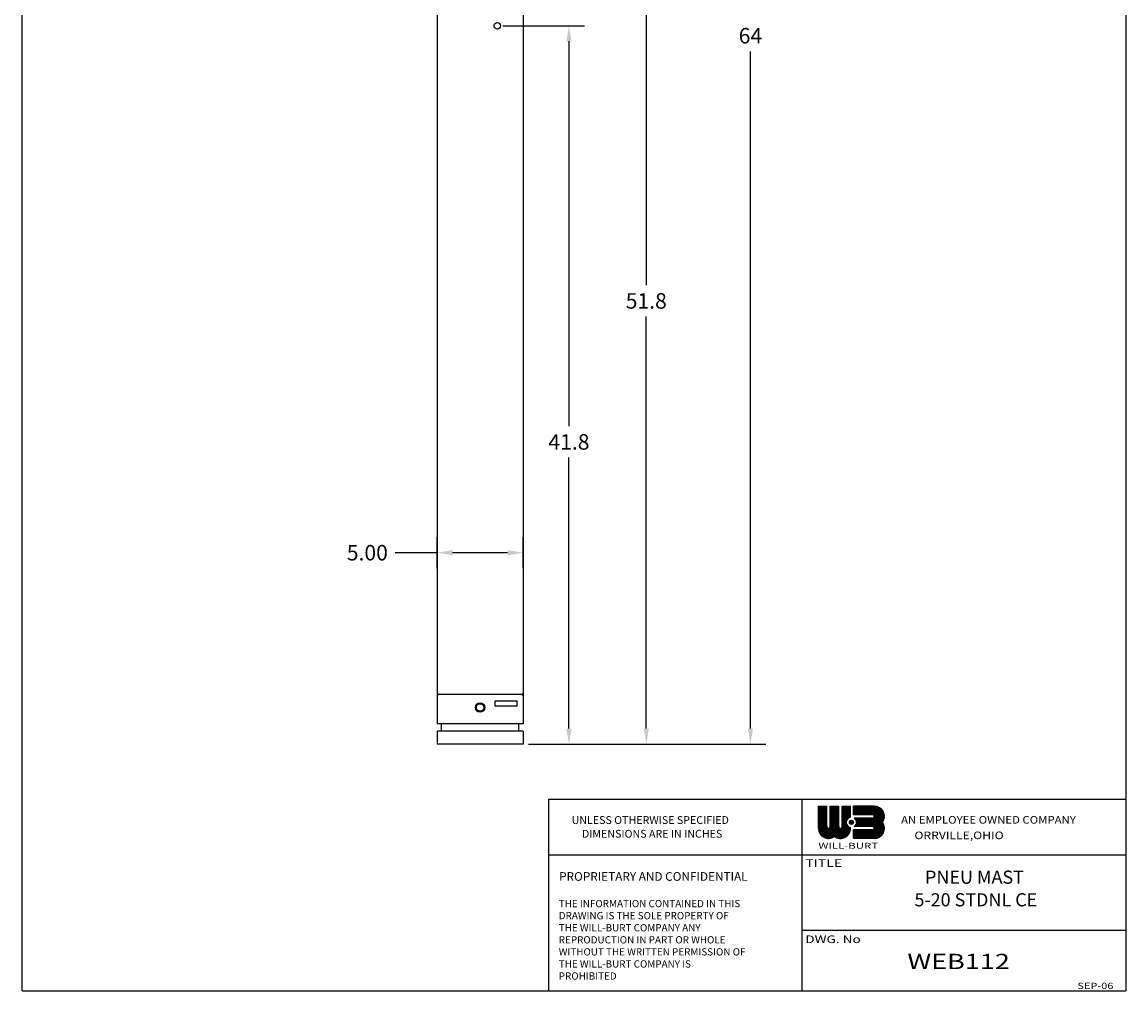
# Model space of a CAD drawing. Extents: x 0 to 64.2, y 0 to 99.1.
# Drawn here: x 0 to 64.2, y 0 to 56.3 of the extents above; entities that cross this region are included whole.
import ezdxf

# ---------------------------------------------------------------- set-up
doc = ezdxf.new("R2010")
doc.units = 0
doc.header["$MEASUREMENT"] = 0
doc.linetypes.add('SOLID', pattern=[0])
doc.layers.get('0').update_dxf_attribs({"linetype": 'SOLID'})
doc.styles.get("Standard").update_dxf_attribs({"font": 'ARIAL.TTF'})

msp = doc.modelspace()

# ---------------------------------------------------------------- linework, layer by layer
for p, q in [((0, 0), (0, 99.144)), ((64.152, 99.144), (64.152, 0)), ((24.119, 66.133), (24.119, 17.308)), ((29.119, 66.133), (29.119, 17.308)), ((27.931, 56.098), (32.684, 56.098)), ((31.784, 55.198), (31.784, 32.822)), ((31.784, 15.248), (31.784, 31.003)), ((24.119, 24.573), (24.119, 26.373)), ((29.119, 24.573), (29.119, 26.373)), ((24.119, 25.473), (21.682, 25.473)), ((28.219, 25.473), (25.019, 25.473)), ((24.119, 17.308), (24.199, 17.228)), ((24.119, 17.308), (24.119, 17.148)), ((24.199, 17.228), (24.119, 17.148)), ((24.119, 17.148), (24.119, 15.528)), ((29.039, 17.228), (24.199, 17.228)), ((27.488, 16.872), (28.754, 16.872)), ((27.488, 16.555), (27.488, 16.872)), ((28.754, 16.872), (28.754, 16.555)), ((29.039, 17.228), (29.119, 17.308)), ((29.119, 17.148), (29.039, 17.228)), ((29.119, 17.308), (29.119, 17.148)), ((29.119, 17.148), (29.119, 15.528)), ((28.754, 16.555), (27.488, 16.555)), ((29.119, 15.528), (24.119, 15.528)), ((24.369, 15.098), (24.369, 15.528)), ((28.869, 15.098), (28.869, 15.528)), ((24.119, 15.098), (24.119, 14.348)), ((29.119, 15.098), (24.119, 15.098)), ((29.119, 15.098), (29.119, 14.348)), ((29.119, 14.348), (24.119, 14.348)), ((29.432, 14.348), (32.684, 14.348)), ((30.618, 11.145), (64.152, 11.145)), ((30.618, 0), (30.618, 11.145)), ((45.33, 0), (45.33, 11.145)), ((46.277, 9.456), (46.277, 10.738)), ((46.277, 10.738), (46.77, 10.738)), ((46.277, 10.272), (46.743, 10.738)), ((46.277, 10.316), (46.698, 10.738)), ((46.277, 10.361), (46.654, 10.738)), ((46.277, 10.405), (46.609, 10.738)), ((46.277, 10.45), (46.565, 10.738)), ((46.277, 10.495), (46.52, 10.738)), ((46.277, 10.539), (46.475, 10.738)), ((46.277, 10.584), (46.431, 10.738)), ((46.277, 10.628), (46.386, 10.738)), ((46.277, 10.673), (46.342, 10.738)), ((46.277, 10.718), (46.297, 10.738)), ((46.277, 10.227), (46.77, 10.72)), ((46.277, 10.182), (46.77, 10.675)), ((46.277, 10.138), (46.77, 10.631)), ((46.277, 10.093), (46.77, 10.586)), ((46.277, 10.049), (46.77, 10.541)), ((46.277, 10.004), (46.77, 10.497)), ((46.277, 9.959), (46.77, 10.452)), ((46.277, 9.915), (46.77, 10.408)), ((46.277, 9.87), (46.77, 10.363)), ((46.277, 9.825), (46.77, 10.318)), ((46.277, 9.781), (46.77, 10.274)), ((46.77, 9.555), (46.77, 10.738)), ((46.967, 9.555), (46.967, 10.738)), ((46.967, 10.738), (47.46, 10.738)), ((46.967, 10.248), (47.457, 10.738)), ((46.967, 10.292), (47.412, 10.738)), ((46.967, 10.337), (47.368, 10.738)), ((46.967, 10.382), (47.323, 10.738)), ((46.967, 10.426), (47.278, 10.738)), ((46.967, 10.471), (47.234, 10.738)), ((46.967, 10.515), (47.189, 10.738)), ((46.967, 10.56), (47.144, 10.738)), ((46.967, 10.605), (47.1, 10.738)), ((46.967, 10.649), (47.055, 10.738)), ((46.967, 10.694), (47.011, 10.738)), ((46.967, 10.203), (47.46, 10.696)), ((46.967, 10.159), (47.46, 10.651)), ((46.967, 10.114), (47.46, 10.607)), ((46.967, 10.069), (47.46, 10.562)), ((46.967, 10.025), (47.46, 10.518)), ((46.967, 9.98), (47.46, 10.473)), ((46.967, 9.936), (47.46, 10.428)), ((46.967, 9.891), (47.46, 10.384)), ((46.967, 9.846), (47.46, 10.339)), ((46.967, 9.802), (47.46, 10.295)), ((47.46, 9.555), (47.46, 10.738)), ((47.657, 10.738), (48.15, 10.738)), ((47.657, 9.555), (47.657, 10.738)), ((47.657, 10.269), (48.126, 10.738)), ((47.657, 10.313), (48.081, 10.738)), ((47.657, 10.358), (48.037, 10.738)), ((47.657, 10.403), (47.992, 10.738)), ((47.657, 10.447), (47.947, 10.738)), ((47.657, 10.492), (47.903, 10.738)), ((47.657, 10.536), (47.858, 10.738)), ((47.657, 10.581), (47.814, 10.738)), ((47.657, 10.626), (47.769, 10.738)), ((47.657, 10.67), (47.724, 10.738)), ((47.657, 10.715), (47.68, 10.738)), ((47.657, 10.224), (48.15, 10.717)), ((47.657, 10.179), (48.15, 10.672)), ((47.657, 10.135), (48.15, 10.628)), ((47.657, 10.09), (48.15, 10.583)), ((47.657, 10.046), (48.15, 10.539)), ((47.657, 10.001), (48.15, 10.494)), ((47.657, 9.956), (48.15, 10.449)), ((47.657, 9.912), (48.15, 10.405)), ((47.657, 9.867), (48.15, 10.36)), ((47.657, 9.823), (48.15, 10.315)), ((47.657, 9.778), (48.15, 10.271)), ((48.15, 10.093), (48.15, 10.738)), ((48.319, 10.245), (48.319, 10.738)), ((49.53, 10.738), (48.319, 10.738)), ((48.319, 10.26), (48.797, 10.738)), ((48.319, 10.327), (48.73, 10.738)), ((48.319, 10.394), (48.663, 10.738)), ((48.319, 10.461), (48.596, 10.738)), ((48.319, 10.527), (48.529, 10.738)), ((48.319, 10.594), (48.463, 10.738)), ((48.319, 10.661), (48.396, 10.738)), ((48.319, 10.728), (48.329, 10.738)), ((48.371, 10.245), (48.864, 10.738)), ((48.437, 10.245), (48.93, 10.738)), ((48.504, 10.245), (48.997, 10.738)), ((48.571, 10.245), (49.064, 10.738)), ((48.638, 10.245), (49.131, 10.738)), ((48.705, 10.245), (49.198, 10.738)), ((48.771, 10.245), (49.264, 10.738)), ((48.838, 10.245), (49.331, 10.738)), ((48.905, 10.245), (49.398, 10.738)), ((48.972, 10.245), (49.465, 10.738)), ((49.017, 9.555), (49.985, 10.523)), ((49.039, 10.245), (49.532, 10.738)), ((49.084, 9.555), (50.014, 10.485)), ((49.106, 10.245), (49.595, 10.734)), ((49.15, 9.555), (50.04, 10.445)), ((49.172, 10.245), (49.652, 10.725)), ((49.217, 9.555), (50.063, 10.401)), ((49.239, 10.245), (49.705, 10.711)), ((49.284, 9.555), (50.083, 10.354)), ((49.306, 10.245), (49.754, 10.693)), ((49.351, 9.555), (50.1, 10.304)), ((49.373, 10.245), (49.8, 10.672)), ((49.439, 10.245), (49.843, 10.648)), ((49.488, 10.227), (49.882, 10.621)), ((49.519, 10.191), (49.919, 10.591)), ((49.529, 10.134), (49.954, 10.559)), ((46.277, 9.736), (46.77, 10.229)), ((46.277, 9.692), (46.77, 10.185)), ((46.277, 9.647), (46.77, 10.14)), ((46.277, 9.602), (46.77, 10.095)), ((46.277, 9.558), (46.77, 10.051)), ((46.277, 9.513), (46.77, 10.006)), ((46.277, 9.469), (46.77, 9.961)), ((46.278, 9.425), (46.77, 9.917)), ((46.281, 9.384), (46.77, 9.872)), ((46.287, 9.345), (46.77, 9.828)), ((46.296, 9.309), (46.77, 9.783)), ((46.306, 9.274), (46.77, 9.738)), ((46.317, 9.241), (46.77, 9.694)), ((46.331, 9.21), (46.77, 9.649)), ((46.484, 9.007), (47.46, 9.982)), ((46.509, 8.987), (47.46, 9.938)), ((46.535, 8.968), (47.46, 9.893)), ((46.562, 8.951), (47.46, 9.848)), ((46.59, 8.935), (47.46, 9.804)), ((46.62, 8.92), (47.46, 9.759)), ((46.651, 8.906), (47.46, 9.715)), ((46.684, 8.895), (47.46, 9.67)), ((46.719, 8.884), (47.46, 9.625)), ((46.964, 9.531), (47.46, 10.027)), ((46.967, 9.757), (47.46, 10.25)), ((46.967, 9.713), (47.46, 10.205)), ((46.967, 9.668), (47.46, 10.161)), ((46.967, 9.623), (47.46, 10.116)), ((46.967, 9.579), (47.46, 10.072)), ((47.036, 8.889), (47.906, 9.76)), ((47.106, 8.915), (47.914, 9.723)), ((47.208, 8.973), (47.925, 9.69)), ((47.239, 8.959), (47.94, 9.659)), ((47.267, 8.942), (47.957, 9.632)), ((47.657, 9.733), (48.15, 10.226)), ((47.657, 9.689), (48.15, 10.182)), ((47.657, 9.644), (47.925, 9.912)), ((47.657, 9.6), (47.907, 9.85)), ((47.657, 9.555), (47.903, 9.801)), ((48.083, 9.824), (48.177, 9.918)), ((48.088, 10.075), (48.15, 10.137)), ((48.088, 9.761), (48.239, 9.913)), ((48.113, 9.72), (48.28, 9.887)), ((48.153, 9.693), (48.307, 9.848)), ((48.211, 9.684), (48.316, 9.79)), ((49.431, 10.245), (48.319, 10.245)), ((49.431, 10.048), (48.362, 10.048)), ((48.369, 10.043), (48.374, 10.048)), ((48.406, 10.013), (48.441, 10.048)), ((48.416, 9.555), (48.908, 10.048)), ((48.437, 9.977), (48.508, 10.048)), ((48.462, 9.936), (48.574, 10.048)), ((48.464, 9.67), (48.842, 10.048)), ((48.482, 9.555), (48.975, 10.048)), ((48.482, 9.888), (48.641, 10.048)), ((48.492, 9.765), (48.775, 10.048)), ((48.493, 9.833), (48.708, 10.048)), ((48.549, 9.555), (49.042, 10.048)), ((48.616, 9.555), (49.109, 10.048)), ((48.683, 9.555), (49.176, 10.048)), ((48.75, 9.555), (49.242, 10.048)), ((48.816, 9.555), (49.309, 10.048)), ((48.883, 9.555), (49.376, 10.048)), ((48.95, 9.555), (49.444, 10.049)), ((48.995, 8.865), (50.092, 9.962)), ((49.062, 8.865), (50.033, 9.837)), ((49.128, 8.865), (50.032, 9.768)), ((49.195, 8.865), (50.056, 9.726)), ((49.262, 8.865), (50.077, 9.68)), ((49.329, 8.865), (50.095, 9.631)), ((49.418, 9.555), (50.112, 10.249)), ((49.474, 9.545), (50.119, 10.19)), ((49.511, 9.514), (50.12, 10.124)), ((49.529, 9.466), (50.113, 10.05)), ((46.345, 9.18), (46.77, 9.605)), ((46.361, 9.152), (46.77, 9.56)), ((46.379, 9.125), (46.776, 9.521)), ((46.398, 9.099), (46.792, 9.493)), ((46.417, 9.074), (46.815, 9.472)), ((46.438, 9.05), (46.847, 9.459)), ((46.461, 9.028), (46.892, 9.459)), ((46.755, 8.876), (47.46, 9.581)), ((46.793, 8.87), (47.461, 9.538)), ((46.834, 8.866), (47.473, 9.505)), ((46.878, 8.865), (47.493, 9.481)), ((46.925, 8.868), (47.521, 9.464)), ((46.977, 8.875), (47.558, 9.456)), ((47.296, 8.926), (47.976, 9.607)), ((47.327, 8.912), (47.998, 9.584)), ((47.359, 8.9), (48.023, 9.564)), ((47.392, 8.889), (48.05, 9.546)), ((47.428, 8.88), (48.079, 9.531)), ((47.465, 8.873), (48.112, 9.519)), ((47.505, 8.868), (48.147, 9.51)), ((47.547, 8.865), (48.15, 9.468)), ((47.592, 8.866), (48.149, 9.422)), ((47.642, 8.871), (48.143, 9.372)), ((47.697, 8.882), (48.133, 9.317)), ((47.761, 8.901), (48.113, 9.253)), ((47.843, 8.938), (48.076, 9.172)), ((48.15, 9.456), (48.15, 9.51)), ((48.319, 8.865), (48.319, 9.358)), ((49.431, 9.358), (48.319, 9.358)), ((48.319, 8.924), (48.753, 9.358)), ((48.319, 8.991), (48.686, 9.358)), ((48.319, 9.058), (48.619, 9.358)), ((48.319, 9.124), (48.552, 9.358)), ((48.319, 9.191), (48.486, 9.358)), ((48.319, 9.258), (48.419, 9.358)), ((48.319, 9.325), (48.352, 9.358)), ((48.327, 8.865), (48.82, 9.358)), ((49.431, 9.555), (48.362, 9.555)), ((48.394, 8.865), (48.886, 9.358)), ((48.46, 8.865), (48.953, 9.358)), ((48.527, 8.865), (49.02, 9.358)), ((48.594, 8.865), (49.087, 9.358)), ((48.661, 8.865), (49.154, 9.358)), ((48.728, 8.865), (49.22, 9.358)), ((48.794, 8.865), (49.287, 9.358)), ((48.861, 8.865), (49.354, 9.358)), ((48.928, 8.865), (49.421, 9.358)), ((49.396, 8.865), (50.108, 9.578)), ((49.462, 8.865), (50.117, 9.52)), ((49.529, 8.865), (50.121, 9.457)), ((49.6, 8.869), (50.117, 9.386)), ((49.683, 8.886), (50.1, 9.303)), ((49.791, 8.926), (50.06, 9.195)), ((49.53, 8.865), (48.319, 8.865)), ((30.618, 7.907), (64.152, 7.907)), ((45.33, 3.526), (64.152, 3.526)), ((0, 0), (64.152, 0))]:
    msp.add_line(p, q)
at = {"linetype": 'Continuous'}
for p, q in [((36.276, 65.233), (36.276, 41.018)), ((42.331, 15.248), (42.331, 54.615)), ((36.276, 15.248), (36.276, 39.199)), ((29.432, 14.348), (43.231, 14.348)), ((29.432, 14.348), (37.176, 14.348))]:
    msp.add_line(p, q, dxfattribs=at)
for centre, radius in [((27.619, 56.098), 0.188), ((26.619, 16.478), 0.267), ((26.619, 16.478), 0.219), ((48.199, 9.801), 0.118)]:
    msp.add_circle(centre, radius)
for centre, radius, start, end in [((49.53, 10.146), 0.591, 324.31514, 90.00002), ((48.199, 9.801), 0.296, 99.594, 260.40599), ((48.199, 9.801), 0.296, 303.55739, 56.44183), ((49.431, 10.146), 0.0986, 270, 90.00002), ((49.53, 9.456), 0.591, 270, 35.685), ((46.868, 9.456), 0.591, 180.00014, 305.68502), ((46.868, 9.555), 0.0986, 180.00058, 359.99958), ((47.558, 9.456), 0.591, 234.31516, 359.99998), ((47.558, 9.555), 0.0986, 180.00014, 359.99998), ((49.431, 9.456), 0.0986, 270.00046, 89.99956)]:
    msp.add_arc(centre, radius, start, end)
for points in [[(31.634, 55.198), (31.934, 55.198), (31.784, 56.098)], [(25.019, 25.623), (25.019, 25.323), (24.119, 25.473)], [(28.219, 25.623), (28.219, 25.323), (29.119, 25.473)], [(31.634, 15.248), (31.934, 15.248), (31.784, 14.348)]]:
    msp.add_solid(points)
for points in [[(36.126, 15.248), (36.426, 15.248), (36.276, 14.348)], [(42.181, 15.248), (42.481, 15.248), (42.331, 14.348)]]:
    msp.add_solid(points, dxfattribs=at)

# ---------------------------------------------------------------- texts
for s, height, p in [('UNLESS OTHERWISE SPECIFIED', 0.45484, (31.935, 9.705)), ('DIMENSIONS ARE IN INCHES', 0.45484, (32.536, 8.908)), ('PROPRIETARY AND CONFIDENTIAL', 0.5021, (31.211, 6.402)), ('PNEU MAST', 0.7653, (52.476, 6.229)), ('THE INFORMATION CONTAINED IN THIS', 0.4209, (31.191, 4.866)), ('5-20 STDNL CE', 0.76528, (51.862, 4.915)), ('DRAWING IS THE SOLE PROPERTY OF', 0.4209, (31.191, 4.164)), ('THE WILL-BURT COMPANY ANY', 0.4209, (31.191, 3.463)), ('REPRODUCTION IN PART OR WHOLE', 0.4209, (31.191, 2.761)), ('WITHOUT THE WRITTEN PERMISSION OF', 0.4209, (31.191, 2.06)), ('THE WILL-BURT COMPANY IS', 0.4209, (31.191, 1.358)), ('PROHIBITED', 0.4209, (31.191, 0.657))]:
    msp.add_text(s, height=height).set_placement(p)
for s, height, width, p in [('AN EMPLOYEE OWNED COMPANY', 0.44287, 1.096, (51.085, 9.724)), ('     ORRVILLE,OHIO', 0.44287, 1.170297, (51.067, 8.82)), ('WILL-BURT', 0.3453, 1.415, (46.277, 8.263)), ('TITLE', 0.4429, 1.35, (45.52, 7.205)), ('DWG. No', 0.4429, 1.305, (45.517, 2.782)), ('WEB112', 0.8857, 1.3, (51.453, 1.271)), ('SEP-06', 0.3587, 1.305, (61.333, 0.114))]:
    msp.add_text(s, height=height, dxfattribs=dict(width=width)).set_placement(p)
at = {"linetype": 'Continuous', "char_height": 0.9, "attachment_point": 5}
for s, insert in [('\\A1;64', (42.331, 55.524)), ('\\A1;51.8', (36.276, 40.108))]:
    msp.add_mtext(s, dxfattribs=dict(at, insert=insert))
at = {"char_height": 0.9, "attachment_point": 5}
for s, insert in [('\\A1;41.8', (31.784, 31.912)), ('\\A1;5.00', (20.065, 25.473))]:
    msp.add_mtext(s, dxfattribs=dict(at, insert=insert))

doc.saveas('drawing.dxf')
